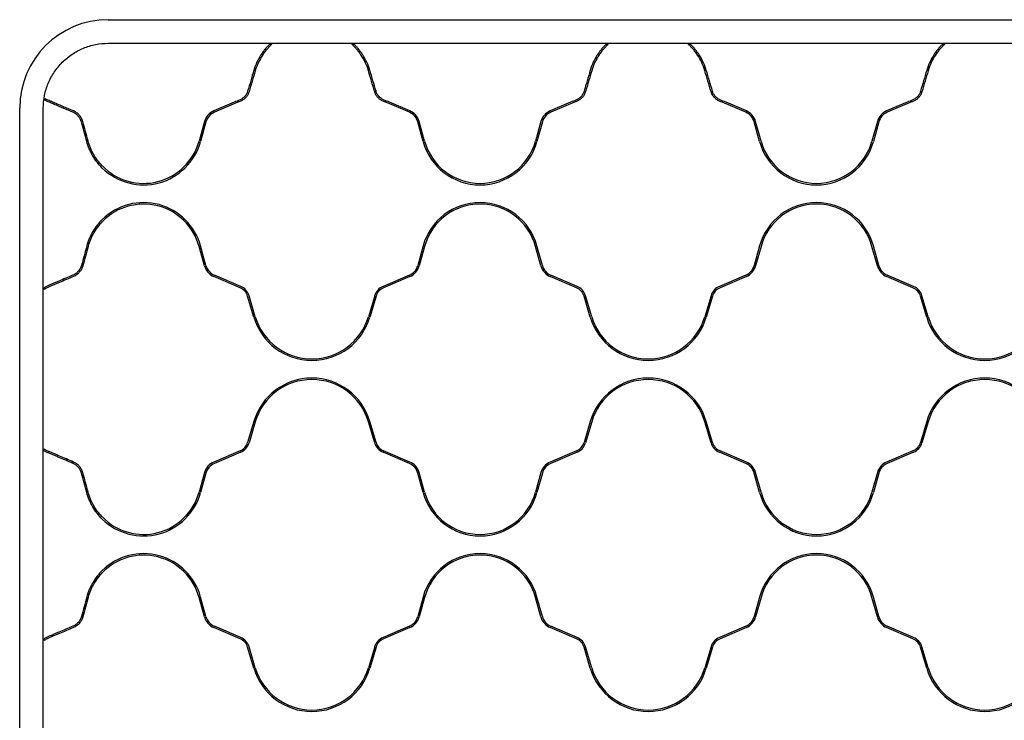
# Model space of a CAD drawing. Units: inches. Extents: x 12 to 207, y 7 to 151.
# Drawn here: x 51 to 77, y 132 to 151 of the extents above; entities that cross this region are included whole.
import ezdxf

# ---------------------------------------------------------------- set-up
doc = ezdxf.new("R2010")
doc.units = ezdxf.units.IN
doc.header["$LTSCALE"] = 15
doc.header["$MEASUREMENT"] = 0

msp = doc.modelspace()

# ---------------------------------------------------------------- linework, layer by layer
at = {"color": 7, "linetype": 'Continuous', "lineweight": 25}
for p, q in [((52.958, 151.181), (102.564, 151.181)), ((52.958, 150.551), (102.564, 150.551)), ((57.268, 150.529), (57.325, 150.529)), ((59.457, 150.529), (59.514, 150.529)), ((66.244, 150.529), (66.301, 150.529)), ((68.434, 150.529), (68.491, 150.529)), ((75.22, 150.529), (75.278, 150.529)), ((56.318, 148.976), (55.775, 148.745)), ((56.418, 148.976), (55.79, 148.708)), ((60.992, 148.708), (60.364, 148.976)), ((61.008, 148.745), (60.464, 148.976)), ((65.294, 148.976), (64.751, 148.745)), ((65.395, 148.976), (64.766, 148.708)), ((69.968, 148.708), (69.34, 148.976)), ((69.984, 148.745), (69.441, 148.976)), ((74.271, 148.976), (73.727, 148.745)), ((74.371, 148.976), (73.743, 148.708)), ((50.596, 79.527), (50.596, 148.819)), ((51.226, 79.527), (51.226, 148.819)), ((55.527, 148.461), (55.383, 147.939)), ((55.565, 148.45), (55.421, 147.929)), ((61.361, 147.929), (61.217, 148.45)), ((61.399, 147.939), (61.255, 148.461)), ((64.503, 148.461), (64.36, 147.939)), ((64.541, 148.45), (64.398, 147.929)), ((70.337, 147.929), (70.194, 148.45)), ((70.375, 147.939), (70.232, 148.461)), ((73.479, 148.461), (73.336, 147.939)), ((73.517, 148.45), (73.374, 147.929)), ((55.527, 144.609), (55.383, 145.131)), ((55.565, 144.62), (55.421, 145.141)), ((61.361, 145.141), (61.217, 144.62)), ((61.399, 145.131), (61.255, 144.609)), ((64.503, 144.609), (64.36, 145.131)), ((64.541, 144.62), (64.398, 145.141)), ((70.337, 145.141), (70.194, 144.62)), ((70.375, 145.131), (70.232, 144.609)), ((73.479, 144.609), (73.336, 145.131)), ((73.517, 144.62), (73.374, 145.141)), ((56.477, 144.026), (55.775, 144.326)), ((56.492, 144.063), (55.79, 144.362)), ((60.992, 144.362), (60.29, 144.063)), ((61.008, 144.326), (60.305, 144.026)), ((65.453, 144.026), (64.751, 144.326)), ((65.469, 144.063), (64.766, 144.362)), ((69.968, 144.362), (69.266, 144.063)), ((69.984, 144.326), (69.282, 144.026)), ((74.43, 144.026), (73.727, 144.326)), ((74.445, 144.063), (73.743, 144.362)), ((51.248, 143.978), (51.248, 144.027)), ((56.843, 143.242), (56.678, 143.801)), ((56.881, 143.253), (56.715, 143.812)), ((60.067, 143.812), (59.901, 143.253)), ((60.104, 143.801), (59.939, 143.242)), ((65.82, 143.242), (65.654, 143.801)), ((65.857, 143.253), (65.692, 143.812)), ((69.043, 143.812), (68.877, 143.253)), ((69.081, 143.801), (68.915, 143.242)), ((74.796, 143.242), (74.63, 143.801)), ((74.834, 143.253), (74.668, 143.812)), ((56.843, 140.458), (56.678, 139.899)), ((56.881, 140.447), (56.715, 139.888)), ((60.067, 139.888), (59.901, 140.447)), ((60.104, 139.899), (59.939, 140.458)), ((65.82, 140.458), (65.654, 139.899)), ((65.857, 140.447), (65.692, 139.888)), ((69.043, 139.888), (68.877, 140.447)), ((69.081, 139.899), (68.915, 140.458)), ((74.796, 140.458), (74.63, 139.899)), ((74.834, 140.447), (74.668, 139.888)), ((51.248, 139.673), (51.248, 139.722)), ((56.477, 139.674), (55.775, 139.374)), ((56.492, 139.637), (55.79, 139.338)), ((60.992, 139.338), (60.29, 139.637)), ((61.008, 139.374), (60.305, 139.674)), ((65.453, 139.674), (64.751, 139.374)), ((65.469, 139.637), (64.766, 139.338)), ((69.968, 139.338), (69.266, 139.637)), ((69.984, 139.374), (69.282, 139.674)), ((74.43, 139.674), (73.727, 139.374)), ((74.445, 139.637), (73.743, 139.338)), ((55.527, 139.091), (55.383, 138.569)), ((55.565, 139.08), (55.421, 138.559)), ((61.361, 138.559), (61.217, 139.08)), ((61.399, 138.569), (61.255, 139.091)), ((64.503, 139.091), (64.36, 138.569)), ((64.541, 139.08), (64.398, 138.559)), ((70.337, 138.559), (70.194, 139.08)), ((70.375, 138.569), (70.232, 139.091)), ((73.479, 139.091), (73.336, 138.569)), ((73.517, 139.08), (73.374, 138.559)), ((55.527, 135.239), (55.383, 135.761)), ((55.565, 135.25), (55.421, 135.771)), ((61.361, 135.771), (61.217, 135.25)), ((61.399, 135.761), (61.255, 135.239)), ((64.503, 135.239), (64.36, 135.761)), ((64.541, 135.25), (64.398, 135.771)), ((70.337, 135.771), (70.194, 135.25)), ((70.375, 135.761), (70.232, 135.239)), ((73.479, 135.239), (73.336, 135.761)), ((73.517, 135.25), (73.374, 135.771)), ((56.477, 134.656), (55.775, 134.956)), ((56.492, 134.693), (55.79, 134.992)), ((60.992, 134.992), (60.29, 134.693)), ((61.008, 134.956), (60.305, 134.656)), ((65.453, 134.656), (64.751, 134.956)), ((65.469, 134.693), (64.766, 134.992)), ((69.968, 134.992), (69.266, 134.693)), ((69.984, 134.956), (69.282, 134.656)), ((74.43, 134.656), (73.727, 134.956)), ((74.445, 134.693), (73.743, 134.992)), ((51.248, 134.608), (51.248, 134.657)), ((56.843, 133.872), (56.678, 134.431)), ((56.881, 133.883), (56.715, 134.442)), ((60.067, 134.442), (59.901, 133.883)), ((60.104, 134.431), (59.939, 133.872)), ((65.82, 133.872), (65.654, 134.431)), ((65.857, 133.883), (65.692, 134.442)), ((69.043, 134.442), (68.877, 133.883)), ((69.081, 134.431), (68.915, 133.872)), ((74.796, 133.872), (74.63, 134.431)), ((74.834, 133.883), (74.668, 134.442))]:
    msp.add_line(p, q, dxfattribs=at)
for centre, radius, start, end in [((52.958, 148.819), 2.362, 90, 180), ((55.944, 148.346), 0.433, 113.0763, 164.6383), ((55.944, 148.346), 0.394, 113.0763, 164.6383), ((60.838, 148.346), 0.394, 15.3617, 66.9237), ((60.838, 148.346), 0.433, 15.3617, 66.9237), ((64.921, 148.346), 0.433, 113.0763, 164.6383), ((64.921, 148.346), 0.394, 113.0763, 164.6383), ((69.814, 148.346), 0.394, 15.3617, 66.9237), ((69.814, 148.346), 0.433, 15.3617, 66.9237), ((73.897, 148.346), 0.433, 113.0763, 164.6383), ((73.897, 148.346), 0.394, 113.0763, 164.6383), ((53.903, 148.346), 1.535, 224.1146, 344.6383), ((53.903, 148.346), 1.575, 225.573, 344.6383), ((62.879, 148.346), 1.575, 195.3617, 344.6383), ((62.879, 148.346), 1.535, 195.3617, 344.6383), ((71.856, 148.346), 1.575, 195.3617, 344.6383), ((71.856, 148.346), 1.535, 195.3617, 344.6383), ((53.903, 144.724), 1.575, 15.3617, 134.427), ((53.903, 144.724), 1.535, 15.3617, 135.8854), ((62.879, 144.724), 1.575, 15.3617, 164.6383), ((62.879, 144.724), 1.535, 15.3617, 164.6383), ((71.856, 144.724), 1.575, 15.3617, 164.6383), ((71.856, 144.724), 1.535, 15.3617, 164.6383), ((55.944, 144.724), 0.433, 195.3617, 246.9237), ((55.944, 144.724), 0.394, 195.3617, 246.9237), ((60.838, 144.724), 0.394, 293.0763, 344.6383), ((60.838, 144.724), 0.433, 293.0763, 344.6383), ((64.921, 144.724), 0.433, 195.3617, 246.9237), ((64.921, 144.724), 0.394, 195.3617, 246.9237), ((69.814, 144.724), 0.394, 293.0763, 344.6383), ((69.814, 144.724), 0.433, 293.0763, 344.6383), ((73.897, 144.724), 0.433, 195.3617, 246.9237), ((73.897, 144.724), 0.394, 195.3617, 246.9237), ((56.338, 143.7), 0.354, 16.5, 66.9237), ((56.338, 143.7), 0.394, 16.5, 66.9237), ((60.444, 143.7), 0.394, 113.0763, 163.5), ((60.444, 143.7), 0.354, 113.0763, 163.5), ((65.314, 143.7), 0.354, 16.5, 66.9237), ((65.314, 143.7), 0.394, 16.5, 66.9237), ((69.42, 143.7), 0.394, 113.0763, 163.5), ((69.42, 143.7), 0.354, 113.0763, 163.5), ((74.291, 143.7), 0.354, 16.5, 66.9237), ((74.291, 143.7), 0.394, 16.5, 66.9237), ((58.391, 143.7), 1.614, 196.5, 343.5), ((58.391, 143.7), 1.575, 196.5, 343.5), ((67.367, 143.7), 1.614, 196.5, 343.5), ((67.367, 143.7), 1.575, 196.5, 343.5), ((76.344, 143.7), 1.614, 196.5, 343.5), ((76.344, 143.7), 1.575, 196.5, 343.5), ((58.391, 140), 1.614, 16.5, 163.5), ((67.367, 140), 1.614, 16.5, 163.5), ((76.344, 140), 1.614, 16.5, 163.5), ((58.391, 140), 1.575, 16.5, 163.5), ((67.367, 140), 1.575, 16.5, 163.5), ((76.344, 140), 1.575, 16.5, 163.5), ((56.338, 140), 0.354, 293.0763, 343.5), ((56.338, 140), 0.394, 293.0763, 343.5), ((60.444, 140), 0.394, 196.5, 246.9237), ((60.444, 140), 0.354, 196.5, 246.9237), ((65.314, 140), 0.354, 293.0763, 343.5), ((65.314, 140), 0.394, 293.0763, 343.5), ((69.42, 140), 0.394, 196.5, 246.9237), ((69.42, 140), 0.354, 196.5, 246.9237), ((74.291, 140), 0.354, 293.0763, 343.5), ((74.291, 140), 0.394, 293.0763, 343.5), ((55.944, 138.976), 0.433, 113.0763, 164.6383), ((55.944, 138.976), 0.394, 113.0763, 164.6383), ((60.838, 138.976), 0.394, 15.3617, 66.9237), ((60.838, 138.976), 0.433, 15.3617, 66.9237), ((64.921, 138.976), 0.433, 113.0763, 164.6383), ((64.921, 138.976), 0.394, 113.0763, 164.6383), ((69.814, 138.976), 0.394, 15.3617, 66.9237), ((69.814, 138.976), 0.433, 15.3617, 66.9237), ((73.897, 138.976), 0.433, 113.0763, 164.6383), ((73.897, 138.976), 0.394, 113.0763, 164.6383), ((53.903, 138.976), 1.535, 224.1146, 344.6383), ((53.903, 138.976), 1.575, 225.573, 344.6383), ((62.879, 138.976), 1.575, 195.3617, 344.6383), ((62.879, 138.976), 1.535, 195.3617, 344.6383), ((71.856, 138.976), 1.575, 195.3617, 344.6383), ((71.856, 138.976), 1.535, 195.3617, 344.6383), ((53.903, 135.354), 1.575, 15.3617, 134.427), ((53.903, 135.354), 1.535, 15.3617, 135.8854), ((62.879, 135.354), 1.575, 15.3617, 164.6383), ((62.879, 135.354), 1.535, 15.3617, 164.6383), ((71.856, 135.354), 1.575, 15.3617, 164.6383), ((71.856, 135.354), 1.535, 15.3617, 164.6383), ((55.944, 135.354), 0.433, 195.3617, 246.9237), ((55.944, 135.354), 0.394, 195.3617, 246.9237), ((60.838, 135.354), 0.394, 293.0763, 344.6383), ((60.838, 135.354), 0.433, 293.0763, 344.6383), ((64.921, 135.354), 0.433, 195.3617, 246.9237), ((64.921, 135.354), 0.394, 195.3617, 246.9237), ((69.814, 135.354), 0.394, 293.0763, 344.6383), ((69.814, 135.354), 0.433, 293.0763, 344.6383), ((73.897, 135.354), 0.433, 195.3617, 246.9237), ((73.897, 135.354), 0.394, 195.3617, 246.9237), ((56.338, 134.33), 0.354, 16.5, 66.9237), ((56.338, 134.33), 0.394, 16.5, 66.9237), ((60.444, 134.33), 0.394, 113.0763, 163.5), ((60.444, 134.33), 0.354, 113.0763, 163.5), ((65.314, 134.33), 0.354, 16.5, 66.9237), ((65.314, 134.33), 0.394, 16.5, 66.9237), ((69.42, 134.33), 0.394, 113.0763, 163.5), ((69.42, 134.33), 0.354, 113.0763, 163.5), ((74.291, 134.33), 0.354, 16.5, 66.9237), ((74.291, 134.33), 0.394, 16.5, 66.9237), ((58.391, 134.33), 1.614, 196.5, 343.5), ((58.391, 134.33), 1.575, 196.5, 343.5), ((67.367, 134.33), 1.614, 196.5, 343.5), ((67.367, 134.33), 1.575, 196.5, 343.5), ((76.344, 134.33), 1.614, 196.5, 343.5), ((76.344, 134.33), 1.575, 196.5, 343.5)]:
    msp.add_arc(centre, radius, start, end, dxfattribs=at)
for points, knots in [([(51.226, 148.819), (51.226, 148.932), (51.237, 149.045), (51.281, 149.268), (51.314, 149.377), (51.401, 149.586), (51.455, 149.687), (51.581, 149.875), (51.653, 149.963), (51.813, 150.124), (51.901, 150.196), (52.09, 150.322), (52.19, 150.376), (52.4, 150.462), (52.509, 150.495), (52.731, 150.54), (52.845, 150.551), (52.958, 150.551)], [0, 0, 0, 0, 0.125, 0.125, 0.25, 0.25, 0.375, 0.375, 0.5, 0.5, 0.625, 0.625, 0.75, 0.75, 0.875, 0.875, 1, 1, 1, 1]), ([(57.268, 150.529), (57.261, 150.522), (57.252, 150.514), (57.235, 150.496), (57.226, 150.487), (57.206, 150.466), (57.196, 150.455), (57.175, 150.432), (57.165, 150.42), (57.133, 150.382), (57.112, 150.356), (57.081, 150.314), (57.071, 150.299), (57.051, 150.27), (57.041, 150.255), (56.992, 150.178), (56.956, 150.113), (56.893, 149.976), (56.866, 149.904), (56.843, 149.828)], [0, 0, 0, 0, 0.0625, 0.0625, 0.125, 0.125, 0.1875, 0.1875, 0.25, 0.25, 0.375, 0.375, 0.4375, 0.4375, 0.5, 0.5, 0.75, 0.75, 1, 1, 1, 1]), ([(57.325, 150.529), (57.317, 150.522), (57.309, 150.514), (57.29, 150.496), (57.28, 150.486), (57.259, 150.465), (57.249, 150.454), (57.227, 150.43), (57.216, 150.418), (57.183, 150.38), (57.161, 150.354), (57.128, 150.311), (57.118, 150.296), (57.096, 150.267), (57.086, 150.251), (57.035, 150.174), (56.998, 150.107), (56.932, 149.968), (56.904, 149.894), (56.881, 149.817)], [0, 0, 0, 0, 0.0625, 0.0625, 0.125, 0.125, 0.1875, 0.1875, 0.25, 0.25, 0.375, 0.375, 0.4375, 0.4375, 0.5, 0.5, 0.75, 0.75, 1, 1, 1, 1]), ([(59.901, 149.817), (59.878, 149.894), (59.85, 149.968), (59.785, 150.107), (59.747, 150.173), (59.686, 150.267), (59.665, 150.297), (59.621, 150.353), (59.599, 150.38), (59.566, 150.418), (59.555, 150.431), (59.533, 150.454), (59.523, 150.465), (59.502, 150.486), (59.492, 150.496), (59.473, 150.514), (59.465, 150.522), (59.457, 150.529)], [0, 0, 0, 0, 0.25, 0.25, 0.5, 0.5, 0.625, 0.625, 0.75, 0.75, 0.8125, 0.8125, 0.875, 0.875, 0.9375, 0.9375, 1, 1, 1, 1]), ([(59.939, 149.828), (59.916, 149.904), (59.889, 149.976), (59.826, 150.113), (59.79, 150.178), (59.741, 150.255), (59.731, 150.27), (59.711, 150.299), (59.701, 150.313), (59.67, 150.355), (59.649, 150.382), (59.617, 150.42), (59.607, 150.432), (59.586, 150.455), (59.576, 150.466), (59.557, 150.486), (59.547, 150.496), (59.53, 150.514), (59.522, 150.522), (59.514, 150.529)], [0, 0, 0, 0, 0.25, 0.25, 0.5, 0.5, 0.5625, 0.5625, 0.625, 0.625, 0.75, 0.75, 0.8125, 0.8125, 0.875, 0.875, 0.9375, 0.9375, 1, 1, 1, 1]), ([(66.244, 150.529), (66.237, 150.522), (66.229, 150.514), (66.211, 150.496), (66.202, 150.487), (66.182, 150.466), (66.172, 150.455), (66.152, 150.432), (66.141, 150.42), (66.11, 150.382), (66.089, 150.356), (66.058, 150.314), (66.048, 150.299), (66.027, 150.27), (66.017, 150.255), (65.968, 150.178), (65.933, 150.113), (65.869, 149.976), (65.842, 149.904), (65.82, 149.828)], [0, 0, 0, 0, 0.0625, 0.0625, 0.125, 0.125, 0.1875, 0.1875, 0.25, 0.25, 0.375, 0.375, 0.4375, 0.4375, 0.5, 0.5, 0.75, 0.75, 1, 1, 1, 1]), ([(66.301, 150.529), (66.294, 150.522), (66.285, 150.514), (66.267, 150.496), (66.257, 150.486), (66.236, 150.465), (66.225, 150.454), (66.203, 150.43), (66.192, 150.418), (66.159, 150.38), (66.137, 150.354), (66.105, 150.311), (66.094, 150.296), (66.073, 150.267), (66.062, 150.251), (66.011, 150.174), (65.974, 150.107), (65.909, 149.968), (65.88, 149.894), (65.857, 149.817)], [0, 0, 0, 0, 0.0625, 0.0625, 0.125, 0.125, 0.1875, 0.1875, 0.25, 0.25, 0.375, 0.375, 0.4375, 0.4375, 0.5, 0.5, 0.75, 0.75, 1, 1, 1, 1]), ([(68.877, 149.817), (68.855, 149.894), (68.826, 149.968), (68.761, 150.107), (68.724, 150.173), (68.662, 150.267), (68.641, 150.297), (68.598, 150.353), (68.576, 150.38), (68.542, 150.418), (68.531, 150.431), (68.51, 150.454), (68.499, 150.465), (68.478, 150.486), (68.468, 150.496), (68.45, 150.514), (68.441, 150.522), (68.434, 150.529)], [0, 0, 0, 0, 0.25, 0.25, 0.5, 0.5, 0.625, 0.625, 0.75, 0.75, 0.8125, 0.8125, 0.875, 0.875, 0.9375, 0.9375, 1, 1, 1, 1]), ([(68.915, 149.828), (68.893, 149.904), (68.865, 149.976), (68.802, 150.113), (68.767, 150.178), (68.718, 150.255), (68.708, 150.27), (68.687, 150.299), (68.677, 150.313), (68.646, 150.355), (68.625, 150.382), (68.594, 150.42), (68.583, 150.432), (68.563, 150.455), (68.552, 150.466), (68.533, 150.486), (68.524, 150.496), (68.506, 150.514), (68.498, 150.522), (68.491, 150.529)], [0, 0, 0, 0, 0.25, 0.25, 0.5, 0.5, 0.5625, 0.5625, 0.625, 0.625, 0.75, 0.75, 0.8125, 0.8125, 0.875, 0.875, 0.9375, 0.9375, 1, 1, 1, 1]), ([(75.22, 150.529), (75.213, 150.522), (75.205, 150.514), (75.188, 150.496), (75.178, 150.487), (75.159, 150.466), (75.149, 150.455), (75.128, 150.432), (75.118, 150.42), (75.086, 150.382), (75.065, 150.356), (75.034, 150.314), (75.024, 150.299), (75.004, 150.27), (74.994, 150.255), (74.945, 150.178), (74.909, 150.113), (74.846, 149.976), (74.818, 149.904), (74.796, 149.828)], [0, 0, 0, 0, 0.0625, 0.0625, 0.125, 0.125, 0.1875, 0.1875, 0.25, 0.25, 0.375, 0.375, 0.4375, 0.4375, 0.5, 0.5, 0.75, 0.75, 1, 1, 1, 1]), ([(75.278, 150.529), (75.27, 150.522), (75.261, 150.514), (75.243, 150.496), (75.233, 150.486), (75.212, 150.465), (75.201, 150.454), (75.18, 150.43), (75.169, 150.418), (75.136, 150.38), (75.114, 150.354), (75.081, 150.311), (75.07, 150.296), (75.049, 150.267), (75.039, 150.251), (74.988, 150.174), (74.95, 150.107), (74.885, 149.968), (74.857, 149.894), (74.834, 149.817)], [0, 0, 0, 0, 0.0625, 0.0625, 0.125, 0.125, 0.1875, 0.1875, 0.25, 0.25, 0.375, 0.375, 0.4375, 0.4375, 0.5, 0.5, 0.75, 0.75, 1, 1, 1, 1]), ([(56.843, 149.828), (56.816, 149.737), (56.789, 149.644), (56.734, 149.458), (56.706, 149.364), (56.678, 149.269)], [0, 0, 0, 0, 0.5, 0.5, 1, 1, 1, 1]), ([(56.881, 149.817), (56.854, 149.725), (56.827, 149.633), (56.771, 149.446), (56.743, 149.352), (56.715, 149.258)], [0, 0, 0, 0, 0.5, 0.5, 1, 1, 1, 1]), ([(60.067, 149.258), (60.039, 149.352), (60.011, 149.446), (59.956, 149.633), (59.928, 149.725), (59.901, 149.817)], [0, 0, 0, 0, 0.5, 0.5, 1, 1, 1, 1]), ([(60.104, 149.269), (60.076, 149.364), (60.048, 149.458), (59.993, 149.644), (59.966, 149.737), (59.939, 149.828)], [0, 0, 0, 0, 0.5, 0.5, 1, 1, 1, 1]), ([(65.82, 149.828), (65.793, 149.737), (65.765, 149.644), (65.71, 149.458), (65.682, 149.364), (65.654, 149.269)], [0, 0, 0, 0, 0.5, 0.5, 1, 1, 1, 1]), ([(65.857, 149.817), (65.83, 149.725), (65.803, 149.633), (65.748, 149.446), (65.72, 149.352), (65.692, 149.258)], [0, 0, 0, 0, 0.5, 0.5, 1, 1, 1, 1]), ([(69.043, 149.258), (69.015, 149.352), (68.987, 149.446), (68.932, 149.633), (68.905, 149.725), (68.877, 149.817)], [0, 0, 0, 0, 0.5, 0.5, 1, 1, 1, 1]), ([(69.081, 149.269), (69.053, 149.364), (69.025, 149.458), (68.97, 149.644), (68.942, 149.737), (68.915, 149.828)], [0, 0, 0, 0, 0.5, 0.5, 1, 1, 1, 1]), ([(74.796, 149.828), (74.769, 149.737), (74.742, 149.644), (74.686, 149.458), (74.659, 149.364), (74.63, 149.269)], [0, 0, 0, 0, 0.5, 0.5, 1, 1, 1, 1]), ([(74.834, 149.817), (74.807, 149.725), (74.779, 149.633), (74.724, 149.446), (74.696, 149.352), (74.668, 149.258)], [0, 0, 0, 0, 0.5, 0.5, 1, 1, 1, 1]), ([(56.678, 149.269), (56.67, 149.244), (56.66, 149.22), (56.635, 149.175), (56.62, 149.153), (56.585, 149.115), (56.566, 149.097), (56.524, 149.067), (56.501, 149.054), (56.477, 149.044)], [0, 0, 0, 0, 0.25, 0.25, 0.5, 0.5, 0.75, 0.75, 1, 1, 1, 1]), ([(56.715, 149.258), (56.707, 149.23), (56.696, 149.204), (56.675, 149.166), (56.667, 149.154), (56.651, 149.13), (56.642, 149.119), (56.613, 149.086), (56.592, 149.067), (56.544, 149.033), (56.519, 149.019), (56.492, 149.008)], [0, 0, 0, 0, 0.25, 0.25, 0.375, 0.375, 0.5, 0.5, 0.75, 0.75, 1, 1, 1, 1]), ([(60.29, 149.008), (60.263, 149.019), (60.238, 149.033), (60.203, 149.058), (60.192, 149.067), (60.17, 149.087), (60.16, 149.097), (60.131, 149.129), (60.114, 149.153), (60.093, 149.191), (60.087, 149.204), (60.076, 149.23), (60.071, 149.244), (60.067, 149.258)], [0, 0, 0, 0, 0.25, 0.25, 0.375, 0.375, 0.5, 0.5, 0.75, 0.75, 0.875, 0.875, 1, 1, 1, 1]), ([(60.305, 149.044), (60.281, 149.054), (60.259, 149.067), (60.216, 149.097), (60.197, 149.115), (60.162, 149.153), (60.147, 149.174), (60.122, 149.22), (60.112, 149.244), (60.104, 149.269)], [0, 0, 0, 0, 0.25, 0.25, 0.5, 0.5, 0.75, 0.75, 1, 1, 1, 1]), ([(65.654, 149.269), (65.647, 149.244), (65.637, 149.22), (65.612, 149.175), (65.596, 149.153), (65.562, 149.115), (65.543, 149.097), (65.5, 149.067), (65.477, 149.054), (65.453, 149.044)], [0, 0, 0, 0, 0.25, 0.25, 0.5, 0.5, 0.75, 0.75, 1, 1, 1, 1]), ([(65.692, 149.258), (65.684, 149.23), (65.672, 149.204), (65.652, 149.166), (65.644, 149.154), (65.627, 149.13), (65.618, 149.119), (65.589, 149.086), (65.568, 149.067), (65.521, 149.033), (65.495, 149.019), (65.469, 149.008)], [0, 0, 0, 0, 0.25, 0.25, 0.375, 0.375, 0.5, 0.5, 0.75, 0.75, 1, 1, 1, 1]), ([(69.266, 149.008), (69.239, 149.019), (69.214, 149.033), (69.179, 149.058), (69.168, 149.067), (69.146, 149.087), (69.136, 149.097), (69.107, 149.129), (69.091, 149.153), (69.07, 149.191), (69.063, 149.204), (69.052, 149.23), (69.047, 149.244), (69.043, 149.258)], [0, 0, 0, 0, 0.25, 0.25, 0.375, 0.375, 0.5, 0.5, 0.75, 0.75, 0.875, 0.875, 1, 1, 1, 1]), ([(69.282, 149.044), (69.257, 149.054), (69.235, 149.067), (69.193, 149.097), (69.173, 149.115), (69.139, 149.153), (69.124, 149.174), (69.098, 149.22), (69.088, 149.244), (69.081, 149.269)], [0, 0, 0, 0, 0.25, 0.25, 0.5, 0.5, 0.75, 0.75, 1, 1, 1, 1]), ([(74.63, 149.269), (74.623, 149.244), (74.613, 149.22), (74.588, 149.175), (74.573, 149.153), (74.538, 149.115), (74.519, 149.097), (74.477, 149.067), (74.454, 149.054), (74.43, 149.044)], [0, 0, 0, 0, 0.25, 0.25, 0.5, 0.5, 0.75, 0.75, 1, 1, 1, 1]), ([(74.668, 149.258), (74.66, 149.23), (74.649, 149.204), (74.628, 149.166), (74.62, 149.154), (74.603, 149.13), (74.594, 149.119), (74.566, 149.086), (74.544, 149.067), (74.497, 149.033), (74.472, 149.019), (74.445, 149.008)], [0, 0, 0, 0, 0.25, 0.25, 0.375, 0.375, 0.5, 0.5, 0.75, 0.75, 1, 1, 1, 1]), ([(51.329, 149.044), (51.316, 149.049), (51.304, 149.055), (51.284, 149.067), (51.275, 149.072), (51.267, 149.077)], [0, 0, 0, 0, 0.5, 0.5, 1, 1, 1, 1]), ([(51.757, 148.819), (51.715, 148.836), (51.674, 148.854), (51.593, 148.888), (51.554, 148.905), (51.497, 148.929), (51.478, 148.937), (51.441, 148.953), (51.424, 148.961), (51.372, 148.983), (51.341, 148.996), (51.313, 149.008)], [0, 0, 0, 0, 0.25, 0.25, 0.5, 0.5, 0.625, 0.625, 0.75, 0.75, 1, 1, 1, 1]), ([(51.857, 148.819), (51.808, 148.84), (51.759, 148.86), (51.664, 148.901), (51.617, 148.921), (51.548, 148.95), (51.526, 148.96), (51.482, 148.978), (51.461, 148.987), (51.42, 149.005), (51.4, 149.013), (51.363, 149.029), (51.345, 149.037), (51.329, 149.044)], [0, 0, 0, 0, 0.25, 0.25, 0.5, 0.5, 0.625, 0.625, 0.75, 0.75, 0.875, 0.875, 1, 1, 1, 1]), ([(52.241, 148.45), (52.233, 148.479), (52.222, 148.507), (52.201, 148.546), (52.193, 148.559), (52.176, 148.583), (52.167, 148.595), (52.148, 148.617), (52.137, 148.627), (52.116, 148.647), (52.104, 148.657), (52.068, 148.682), (52.043, 148.697), (52.016, 148.708)], [0, 0, 0, 0, 0.25, 0.25, 0.375, 0.375, 0.5, 0.5, 0.625, 0.625, 0.75, 0.75, 1, 1, 1, 1]), ([(52.279, 148.461), (52.27, 148.493), (52.258, 148.523), (52.235, 148.566), (52.226, 148.58), (52.208, 148.607), (52.198, 148.62), (52.176, 148.644), (52.165, 148.656), (52.141, 148.677), (52.128, 148.688), (52.089, 148.716), (52.061, 148.732), (52.031, 148.745)], [0, 0, 0, 0, 0.25, 0.25, 0.375, 0.375, 0.5, 0.5, 0.625, 0.625, 0.75, 0.75, 1, 1, 1, 1]), ([(52.8, 147.221), (52.751, 147.27), (52.705, 147.322), (52.62, 147.43), (52.581, 147.487), (52.529, 147.576), (52.512, 147.607), (52.481, 147.669), (52.466, 147.7), (52.426, 147.796), (52.403, 147.862), (52.384, 147.929)], [0, 0, 0, 0, 0.25, 0.25, 0.5, 0.5, 0.625, 0.625, 0.75, 0.75, 1, 1, 1, 1]), ([(52.8, 147.277), (52.755, 147.324), (52.714, 147.373), (52.637, 147.475), (52.602, 147.528), (52.554, 147.611), (52.539, 147.639), (52.511, 147.697), (52.497, 147.727), (52.46, 147.816), (52.439, 147.877), (52.422, 147.939)], [0, 0, 0, 0, 0.25, 0.25, 0.5, 0.5, 0.625, 0.625, 0.75, 0.75, 1, 1, 1, 1]), ([(52.8, 145.849), (52.751, 145.8), (52.705, 145.748), (52.62, 145.64), (52.581, 145.583), (52.529, 145.494), (52.512, 145.464), (52.481, 145.401), (52.466, 145.37), (52.426, 145.274), (52.403, 145.208), (52.384, 145.141)], [0, 0, 0, 0, 0.25, 0.25, 0.5, 0.5, 0.625, 0.625, 0.75, 0.75, 1, 1, 1, 1]), ([(52.8, 145.793), (52.755, 145.746), (52.714, 145.698), (52.637, 145.596), (52.602, 145.542), (52.554, 145.459), (52.539, 145.431), (52.511, 145.373), (52.497, 145.343), (52.46, 145.254), (52.439, 145.193), (52.422, 145.131)], [0, 0, 0, 0, 0.25, 0.25, 0.5, 0.5, 0.625, 0.625, 0.75, 0.75, 1, 1, 1, 1]), ([(52.241, 144.62), (52.233, 144.591), (52.222, 144.563), (52.201, 144.524), (52.193, 144.512), (52.176, 144.487), (52.167, 144.475), (52.148, 144.453), (52.137, 144.443), (52.116, 144.423), (52.104, 144.414), (52.068, 144.388), (52.043, 144.373), (52.016, 144.362)], [0, 0, 0, 0, 0.25, 0.25, 0.375, 0.375, 0.5, 0.5, 0.625, 0.625, 0.75, 0.75, 1, 1, 1, 1]), ([(52.279, 144.609), (52.27, 144.577), (52.258, 144.547), (52.235, 144.504), (52.226, 144.49), (52.208, 144.463), (52.198, 144.451), (52.176, 144.426), (52.165, 144.415), (52.141, 144.393), (52.128, 144.383), (52.089, 144.354), (52.061, 144.338), (52.031, 144.326)], [0, 0, 0, 0, 0.25, 0.25, 0.375, 0.375, 0.5, 0.5, 0.625, 0.625, 0.75, 0.75, 1, 1, 1, 1]), ([(52.016, 144.362), (51.951, 144.334), (51.887, 144.307), (51.762, 144.254), (51.7, 144.227), (51.61, 144.189), (51.58, 144.176), (51.522, 144.151), (51.493, 144.139), (51.437, 144.115), (51.41, 144.104), (51.359, 144.082), (51.335, 144.072), (51.313, 144.063)], [0, 0, 0, 0, 0.25, 0.25, 0.5, 0.5, 0.625, 0.625, 0.75, 0.75, 0.875, 0.875, 1, 1, 1, 1]), ([(52.031, 144.326), (51.967, 144.298), (51.903, 144.271), (51.779, 144.218), (51.717, 144.192), (51.628, 144.154), (51.598, 144.141), (51.54, 144.116), (51.511, 144.104), (51.455, 144.08), (51.428, 144.069), (51.376, 144.047), (51.351, 144.036), (51.329, 144.026)], [0, 0, 0, 0, 0.25, 0.25, 0.5, 0.5, 0.625, 0.625, 0.75, 0.75, 0.875, 0.875, 1, 1, 1, 1]), ([(51.313, 144.063), (51.3, 144.057), (51.287, 144.051), (51.265, 144.038), (51.256, 144.032), (51.248, 144.027)], [0, 0, 0, 0, 0.5, 0.5, 1, 1, 1, 1]), ([(51.329, 144.026), (51.312, 144.019), (51.296, 144.011), (51.269, 143.994), (51.257, 143.986), (51.248, 143.978)], [0, 0, 0, 0, 0.5, 0.5, 1, 1, 1, 1]), ([(51.329, 139.674), (51.312, 139.681), (51.296, 139.689), (51.269, 139.706), (51.257, 139.714), (51.248, 139.722)], [0, 0, 0, 0, 0.5, 0.5, 1, 1, 1, 1]), ([(51.313, 139.637), (51.3, 139.643), (51.287, 139.649), (51.265, 139.662), (51.256, 139.668), (51.248, 139.673)], [0, 0, 0, 0, 0.5, 0.5, 1, 1, 1, 1]), ([(52.016, 139.338), (51.951, 139.366), (51.887, 139.393), (51.762, 139.447), (51.7, 139.473), (51.61, 139.511), (51.58, 139.524), (51.522, 139.549), (51.493, 139.561), (51.437, 139.585), (51.41, 139.596), (51.359, 139.618), (51.335, 139.628), (51.313, 139.637)], [0, 0, 0, 0, 0.25, 0.25, 0.5, 0.5, 0.625, 0.625, 0.75, 0.75, 0.875, 0.875, 1, 1, 1, 1]), ([(52.031, 139.374), (51.967, 139.402), (51.903, 139.429), (51.779, 139.482), (51.717, 139.508), (51.628, 139.546), (51.598, 139.559), (51.54, 139.584), (51.511, 139.596), (51.455, 139.62), (51.428, 139.632), (51.376, 139.654), (51.351, 139.664), (51.329, 139.674)], [0, 0, 0, 0, 0.25, 0.25, 0.5, 0.5, 0.625, 0.625, 0.75, 0.75, 0.875, 0.875, 1, 1, 1, 1]), ([(52.241, 139.08), (52.233, 139.109), (52.222, 139.137), (52.201, 139.176), (52.193, 139.189), (52.176, 139.213), (52.167, 139.225), (52.148, 139.247), (52.137, 139.257), (52.116, 139.277), (52.104, 139.286), (52.068, 139.312), (52.043, 139.327), (52.016, 139.338)], [0, 0, 0, 0, 0.25, 0.25, 0.375, 0.375, 0.5, 0.5, 0.625, 0.625, 0.75, 0.75, 1, 1, 1, 1]), ([(52.279, 139.091), (52.27, 139.123), (52.258, 139.153), (52.235, 139.196), (52.226, 139.21), (52.208, 139.237), (52.198, 139.25), (52.176, 139.274), (52.165, 139.285), (52.141, 139.307), (52.128, 139.317), (52.089, 139.346), (52.061, 139.362), (52.031, 139.374)], [0, 0, 0, 0, 0.25, 0.25, 0.375, 0.375, 0.5, 0.5, 0.625, 0.625, 0.75, 0.75, 1, 1, 1, 1]), ([(52.8, 137.851), (52.751, 137.9), (52.705, 137.952), (52.62, 138.06), (52.581, 138.117), (52.529, 138.206), (52.512, 138.237), (52.481, 138.299), (52.466, 138.33), (52.426, 138.426), (52.403, 138.492), (52.384, 138.559)], [0, 0, 0, 0, 0.25, 0.25, 0.5, 0.5, 0.625, 0.625, 0.75, 0.75, 1, 1, 1, 1]), ([(52.8, 137.907), (52.755, 137.954), (52.714, 138.002), (52.637, 138.104), (52.602, 138.158), (52.554, 138.241), (52.539, 138.269), (52.511, 138.327), (52.497, 138.357), (52.46, 138.446), (52.439, 138.507), (52.422, 138.569)], [0, 0, 0, 0, 0.25, 0.25, 0.5, 0.5, 0.625, 0.625, 0.75, 0.75, 1, 1, 1, 1]), ([(52.8, 136.479), (52.751, 136.43), (52.705, 136.378), (52.62, 136.27), (52.581, 136.213), (52.529, 136.124), (52.512, 136.093), (52.481, 136.031), (52.466, 136), (52.426, 135.904), (52.403, 135.838), (52.384, 135.771)], [0, 0, 0, 0, 0.25, 0.25, 0.5, 0.5, 0.625, 0.625, 0.75, 0.75, 1, 1, 1, 1]), ([(52.8, 136.423), (52.755, 136.376), (52.714, 136.328), (52.637, 136.226), (52.602, 136.172), (52.554, 136.089), (52.539, 136.061), (52.511, 136.003), (52.497, 135.973), (52.46, 135.884), (52.439, 135.823), (52.422, 135.761)], [0, 0, 0, 0, 0.25, 0.25, 0.5, 0.5, 0.625, 0.625, 0.75, 0.75, 1, 1, 1, 1]), ([(52.241, 135.25), (52.233, 135.221), (52.222, 135.193), (52.201, 135.154), (52.193, 135.141), (52.176, 135.117), (52.167, 135.105), (52.148, 135.083), (52.137, 135.073), (52.116, 135.053), (52.104, 135.044), (52.068, 135.018), (52.043, 135.003), (52.016, 134.992)], [0, 0, 0, 0, 0.25, 0.25, 0.375, 0.375, 0.5, 0.5, 0.625, 0.625, 0.75, 0.75, 1, 1, 1, 1]), ([(52.279, 135.239), (52.27, 135.207), (52.258, 135.177), (52.235, 135.134), (52.226, 135.12), (52.208, 135.093), (52.198, 135.08), (52.176, 135.056), (52.165, 135.045), (52.141, 135.023), (52.128, 135.013), (52.089, 134.984), (52.061, 134.968), (52.031, 134.956)], [0, 0, 0, 0, 0.25, 0.25, 0.375, 0.375, 0.5, 0.5, 0.625, 0.625, 0.75, 0.75, 1, 1, 1, 1]), ([(52.016, 134.992), (51.951, 134.964), (51.887, 134.937), (51.762, 134.883), (51.7, 134.857), (51.61, 134.819), (51.58, 134.806), (51.522, 134.781), (51.493, 134.769), (51.437, 134.745), (51.41, 134.734), (51.359, 134.712), (51.335, 134.702), (51.313, 134.693)], [0, 0, 0, 0, 0.25, 0.25, 0.5, 0.5, 0.625, 0.625, 0.75, 0.75, 0.875, 0.875, 1, 1, 1, 1]), ([(52.031, 134.956), (51.967, 134.928), (51.903, 134.901), (51.779, 134.848), (51.717, 134.822), (51.628, 134.784), (51.598, 134.771), (51.54, 134.746), (51.511, 134.734), (51.455, 134.71), (51.428, 134.698), (51.376, 134.676), (51.351, 134.666), (51.329, 134.656)], [0, 0, 0, 0, 0.25, 0.25, 0.5, 0.5, 0.625, 0.625, 0.75, 0.75, 0.875, 0.875, 1, 1, 1, 1]), ([(51.313, 134.693), (51.3, 134.687), (51.287, 134.681), (51.265, 134.668), (51.256, 134.662), (51.248, 134.657)], [0, 0, 0, 0, 0.5, 0.5, 1, 1, 1, 1]), ([(51.329, 134.656), (51.312, 134.649), (51.296, 134.641), (51.269, 134.624), (51.257, 134.616), (51.248, 134.608)], [0, 0, 0, 0, 0.5, 0.5, 1, 1, 1, 1])]:
    msp.add_open_spline(points, degree=3, knots=knots, dxfattribs=at)
for points in [[(51.261, 149.034), (51.263, 149.049), (51.265, 149.063), (51.267, 149.077)], [(51.313, 149.008), (51.292, 149.017), (51.274, 149.027), (51.261, 149.034)], [(56.477, 149.044), (56.424, 149.021), (56.371, 148.999), (56.318, 148.976)], [(56.492, 149.008), (56.468, 148.997), (56.443, 148.987), (56.418, 148.976)], [(60.364, 148.976), (60.339, 148.987), (60.314, 148.997), (60.29, 149.008)], [(60.464, 148.976), (60.411, 148.999), (60.358, 149.021), (60.305, 149.044)], [(65.453, 149.044), (65.4, 149.021), (65.347, 148.999), (65.294, 148.976)], [(65.469, 149.008), (65.444, 148.997), (65.419, 148.987), (65.395, 148.976)], [(69.34, 148.976), (69.315, 148.987), (69.291, 148.997), (69.266, 149.008)], [(69.441, 148.976), (69.388, 148.999), (69.335, 149.021), (69.282, 149.044)], [(74.43, 149.044), (74.377, 149.021), (74.324, 148.999), (74.271, 148.976)], [(74.445, 149.008), (74.42, 148.997), (74.396, 148.987), (74.371, 148.976)], [(52.016, 148.708), (51.928, 148.746), (51.842, 148.782), (51.757, 148.819)], [(52.031, 148.745), (51.973, 148.769), (51.915, 148.794), (51.857, 148.819)], [(52.384, 147.929), (52.337, 148.103), (52.289, 148.277), (52.241, 148.45)], [(52.422, 147.939), (52.375, 148.113), (52.327, 148.287), (52.279, 148.461)], [(52.384, 145.141), (52.337, 144.967), (52.289, 144.794), (52.241, 144.62)], [(52.422, 145.131), (52.375, 144.957), (52.327, 144.783), (52.279, 144.609)], [(52.384, 138.559), (52.337, 138.733), (52.289, 138.907), (52.241, 139.08)], [(52.422, 138.569), (52.375, 138.743), (52.327, 138.917), (52.279, 139.091)], [(52.384, 135.771), (52.337, 135.597), (52.289, 135.423), (52.241, 135.25)], [(52.422, 135.761), (52.375, 135.587), (52.327, 135.413), (52.279, 135.239)]]:
    msp.add_open_spline(points, degree=3, dxfattribs=at)

doc.saveas('drawing.dxf')
